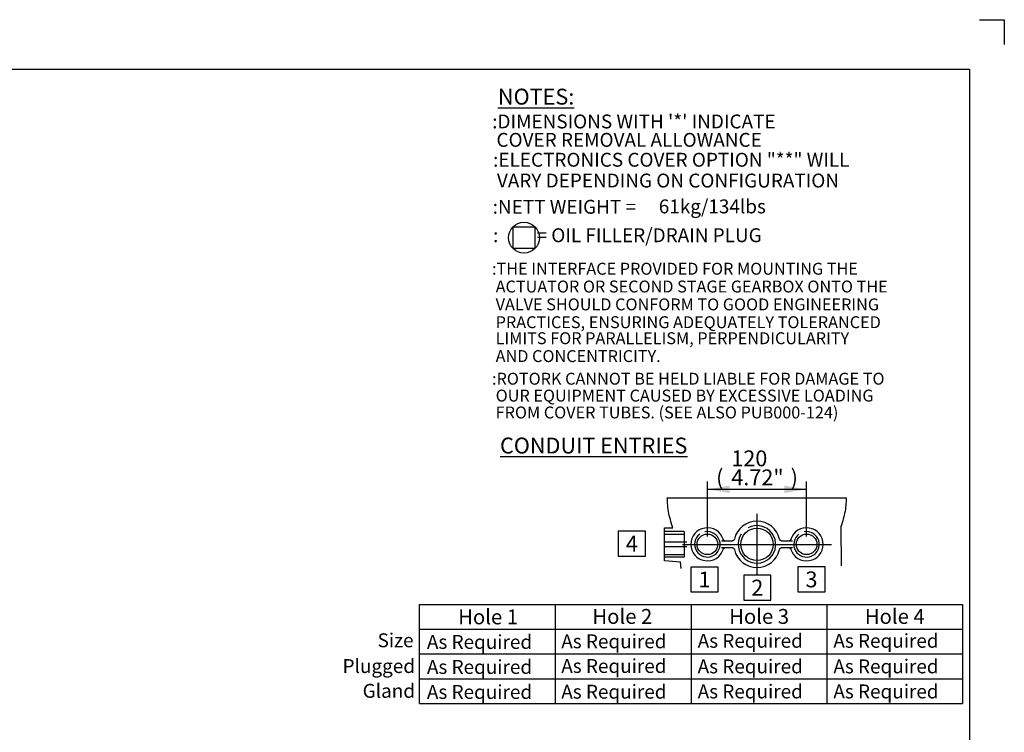
# Model space of a CAD drawing. Units: millimetres. Extents: x 0 to 594, y 0 to 420.
# Drawn here: x 395 to 594, y 276 to 420 of the extents above; entities that cross this region are included whole.
import ezdxf
from ezdxf.entities.mleader import LeaderData, LeaderLine
from ezdxf.enums import TextEntityAlignment as Align
from ezdxf.lldxf.tags import DXFTag
from ezdxf.math import Vec2, Vec3

# ---------------------------------------------------------------- set-up
doc = ezdxf.new("R2010")
doc.units = ezdxf.units.MM
for name, color, linetype in [('11', 7, 'Continuous'), ('6', 7, 'Continuous'), ('Default', 7, 'Continuous')]:
    doc.layers.add(name, color=color, linetype=linetype)
doc.styles.add('SEACAD_Arial', font='arial.ttf')
tags = doc.linetypes.add('DASHDOT2', pattern=[12.7, 6.35, -3.175, 0, -3.175]).pattern_tags.tags
tags[10:11] = [DXFTag(74, 4), DXFTag(75, 0), DXFTag(340, '0'), DXFTag(46, 0.0), DXFTag(50, 0.0), DXFTag(44, 0.0), DXFTag(45, 0.0)]
tags[8:9] = [DXFTag(74, 4), DXFTag(75, 0), DXFTag(340, '0'), DXFTag(46, 0.0), DXFTag(50, 0.0), DXFTag(44, 0.0), DXFTag(45, 0.0)]
tags[6:7] = [DXFTag(74, 4), DXFTag(75, 0), DXFTag(340, '0'), DXFTag(46, 0.0), DXFTag(50, 0.0), DXFTag(44, 0.0), DXFTag(45, 0.0)]
tags[4:5] = [DXFTag(74, 4), DXFTag(75, 0), DXFTag(340, '0'), DXFTag(46, 0.0), DXFTag(50, 0.0), DXFTag(44, 0.0), DXFTag(45, 0.0)]
tags = doc.linetypes.add('HIDDEN2', pattern=[4.7625, 3.175, -1.5875]).pattern_tags.tags
tags[6:7] = [DXFTag(74, 4), DXFTag(75, 0), DXFTag(340, '0'), DXFTag(46, 0.0), DXFTag(50, 0.0), DXFTag(44, 0.0), DXFTag(45, 0.0)]
tags[4:5] = [DXFTag(74, 4), DXFTag(75, 0), DXFTag(340, '0'), DXFTag(46, 0.0), DXFTag(50, 0.0), DXFTag(44, 0.0), DXFTag(45, 0.0)]
doc.dimstyles.new('ISO-CondEntries', dxfattribs={"dimtxt": 3.2, "dimasz": 4.48, "dimexe": 1.6, "dimexo": 1.6, "dimgap": 0.8, "dimtad": 1, "dimdec": 0, "dimlfac": 6.000024, "dimzin": 0, "dimdsep": 46, "dimtxsty": 'SEACAD_Arial', "dimblk1": '_SE_FILLED', "dimblk2": '_SE_FILLED', "dimsah": 1, "dimcen": 1.6, "dimadec": 0, "dimazin": 0, "dimtfac": 0.5, "dimtofl": 0, "dimtmove": 0, "dimatfit": 3, "dimfxl": 1, "dimtzin": 0, "dimarcsym": 0})

# ---------------------------------------------------------------- blocks, each defined once
blk = doc.blocks.new('DMBLK106')
at = {"layer": 'Default', "linetype": 'Continuous'}
for points in [[(538.61, 326.1), (534.13, 325.35), (538.61, 324.6)], [(549.65, 326.1), (549.65, 324.6), (554.13, 325.35)]]:
    blk.add_hatch(color=7, dxfattribs=at).paths.add_polyline_path(points)
at = {"layer": 'Default', "color": 7, "linetype": 'Continuous'}
for p, q in [((534.13, 315.86), (534.13, 326.95)), ((554.13, 315.86), (554.13, 326.95)), ((534.13, 325.35), (554.13, 325.35))]:
    blk.add_line(p, q, dxfattribs=at)
at = {"layer": 'Default', "color": 7, "linetype": 'Continuous', "style": 'SEACAD_Arial'}
for s, p in [('120', (538.95, 333.19)), ('(', (535.89, 329.35)), (')', (550.92, 329.35)), ('4.72"', (538.95, 329.35))]:
    blk.add_text(s, height=3.2, dxfattribs=at).set_placement(p, align=Align.TOP_LEFT)
blk = doc.blocks.new('_SE_FILLED')
at = {"color": 0}
blk.add_line((0, 0), (-1, 0), dxfattribs=at)
blk.add_solid([(0, 0), (-1, -0.1665), (-1, 0.1665), (0, 0)], dxfattribs=at)
blk = doc.blocks.new('DH_NOTE')
at = {"layer": '11', "color": 7, "linetype": 'Continuous'}
for p, q in [((-92, -32.29), (-87.68, -32.29)), ((-92, -36.61), (-92, -32.29)), ((-87.68, -32.29), (-87.68, -36.61)), ((-87.68, -36.61), (-92, -36.61))]:
    blk.add_line(p, q, dxfattribs=at)
blk.add_circle((-89.84, -34.45), 3.11, dxfattribs=at)
at = {"layer": '11', "insert": (-95.09, -4.42), "char_height": 3.2, "width": 19.9594, "attachment_point": 1}
blk.add_mtext('{\\fArial|b0||i0||c0|p34;\\C7;\\L\\H3.2;\\W1.;NOTES:}', dxfattribs=at)
at = {"layer": '6', "attachment_point": 4}
for s, insert, char_height, width in [("{\\fArial|b0||i0||c0|p34;\\C7;\\H2.8;\\W1.;:DIMENSIONS WITH '*' INDICATE}", (-96.24, -11.02), 2.8, 66.6218), ('{\\fArial|b0||i0||c0|p34;\\C7;\\H2.8;\\W1.; COVER REMOVAL ALLOWANCE}', (-96.24, -14.73), 2.8, 67.1574), ('{\\fArial|b0||i0||c0|p34;\\C7;\\H2.8;\\W1.;:ELECTRONICS COVER OPTION "**" WILL}', (-96.06, -18.74), 2.8, 85.1687), ('{\\fArial|b0||i0||c0|p34;\\C7;\\H2.8;\\W1.; VARY DEPENDING ON CONFIGURATION}', (-96.15, -22.93), 2.8, 84.4322), ('{\\fArial|b0||i0||c0|p34;\\C7;\\H2.8;\\W1.;:NETT WEIGHT =}', (-96.15, -28.22), 2.8, 34.8844), ('{\\fArial|b0||i0||c0|p34;\\C7;\\H2.8;\\W1.;:         = OIL FILLER/DRAIN PLUG}', (-96.07, -33.95), 2.8, 65.9522), ('{\\fArial|b0||i0||c0|p34;\\C7;\\H2.4;\\W1.;:THE INTERFACE PROVIDED FOR MOUNTING THE}', (-96.28, -40.7), 2.4, 88.8991), ('{\\fArial|b0||i0||c0|p34;\\C7;\\H2.4;\\W1.; ACTUATOR OR SECOND STAGE GEARBOX ONTO THE}', (-96.28, -44.29), 2.4, 97.5652), ('{\\fArial|b0||i0||c0|p34;\\C7;\\H2.4;\\W1.; VALVE SHOULD CONFORM TO GOOD ENGINEERING}', (-96.28, -47.89), 2.4, 94.5809), ('{\\fArial|b0||i0||c0|p34;\\C7;\\H2.4;\\W1.; PRACTICES, ENSURING ADEQUATELY TOLERANCED}', (-96.28, -51.48), 2.4, 95.6713), ('{\\fArial|b0||i0||c0|p34;\\C7;\\H2.4;\\W1.; LIMITS FOR PARALLELISM, PERPENDICULARITY}', (-96.28, -54.71), 2.4, 87.12), ('{\\fArial|b0||i0||c0|p34;\\C7;\\H2.4;\\W1.; AND CONCENTRICITY.}', (-96.28, -58.31), 2.4, 41.0922), ('{\\fArial|b0||i0||c0|p34;\\C7;\\H2.4;\\W1.;:ROTORK CANNOT BE HELD LIABLE FOR DAMAGE TO}', (-96.28, -62.87), 2.4, 95.7861), ('{\\fArial|b0||i0||c0|p34;\\C7;\\H2.4;\\W1.; OUR EQUIPMENT CAUSED BY EXCESSIVE LOADING}', (-96.28, -66.27), 2.4, 93.8922), ('{\\fArial|b0||i0||c0|p34;\\C7;\\H2.4;\\W1.; FROM COVER TUBES. (SEE ALSO PUB000-124)}', (-96.28, -69.67), 2.4, 84.3078)]:
    blk.add_mtext(s, dxfattribs=dict(at, insert=insert, char_height=char_height, width=width))
at = {"layer": 'Default', "color": 7, "linetype": 'Continuous'}
ml = blk.add_multileader_mtext('Standard', dxfattribs=at)
ml.set_content('{\\pxsm0.9;\\fArial|b0||i0||c0|p34;\\W1.;61kg/134lbs\\P}', color=256)
ml.set_leader_properties()
ml.build(insert=Vec2(0, 0))
ml.multileader.update_dxf_attribs({"leader_type": 0, "dogleg_length": 0, "arrow_head_size": 3.92})
ctx = ml.context
ctx.base_point, ctx.char_height, ctx.arrow_head_size, ctx.landing_gap_size = Vec3(-64.66, -28.55), 2.8, 3.92, 0.98
ctx.mtext.insert = Vec3(-62.66, -26.74)

msp = doc.modelspace()

# ---------------------------------------------------------------- linework, layer by layer
at = {"layer": '11', "color": 7, "linetype": 'Continuous'}
for p, q in [((526.06, 323.22), (526.05, 323.6)), ((526.05, 323.6), (544.13, 323.6)), ((526.07, 322.84), (526.06, 323.22)), ((526.1, 322.46), (526.07, 322.84)), ((526.13, 322.07), (526.1, 322.46)), ((526.18, 321.68), (526.13, 322.07)), ((526.23, 321.28), (526.18, 321.68)), ((544.13, 323.6), (562.12, 323.6)), ((562, 321.73), (561.95, 321.34)), ((562.04, 322.11), (562, 321.73)), ((562.08, 322.49), (562.04, 322.11)), ((562.1, 322.86), (562.08, 322.49)), ((562.12, 323.6), (562.1, 322.86)), ((526.3, 320.88), (526.23, 321.28)), ((526.38, 320.48), (526.3, 320.88)), ((526.46, 320.07), (526.38, 320.48)), ((526.56, 319.66), (526.46, 320.07)), ((526.67, 319.25), (526.56, 319.66)), ((561.64, 319.77), (561.54, 319.37)), ((561.73, 320.17), (561.64, 319.77)), ((561.81, 320.56), (561.73, 320.17)), ((561.89, 320.95), (561.81, 320.56)), ((561.95, 321.34), (561.89, 320.95)), ((526.78, 318.83), (526.67, 319.25)), ((526.91, 318.41), (526.78, 318.83)), ((527.19, 317.57), (526.91, 318.41)), ((525.47, 310.93), (525.47, 317.57)), ((525.47, 317.57), (527.19, 317.57)), ((525.47, 314.77), (530.01, 314.77)), ((530.01, 313.76), (525.47, 313.76)), ((528.7, 310.67), (525.47, 310.93)), ((528.82, 309.36), (528.7, 310.67))]:
    msp.add_line(p, q, dxfattribs=at)
at = {"layer": '11', "color": 7, "linetype": 'DASHDOT2'}
for p, q in [((544.13, 320.42), (544.13, 308.1)), ((529.13, 314.26), (559.14, 314.26))]:
    msp.add_line(p, q, dxfattribs=at)
at = {"layer": '11', "color": 7}
for p, q in [((561.19, 318.16), (561.06, 317.76)), ((561.06, 317.76), (561.11, 309.93)), ((561.32, 318.57), (561.19, 318.16)), ((561.44, 318.97), (561.32, 318.57)), ((561.54, 319.37), (561.44, 318.97)), ((539.1, 314.93), (536.95, 314.93)), ((537.32, 315.24), (537.31, 315.28)), ((537.34, 315.2), (537.32, 315.24)), ((537.36, 315.17), (537.34, 315.2)), ((537.38, 315.13), (537.36, 315.17)), ((537.41, 315.1), (537.38, 315.13)), ((537.44, 315.07), (537.41, 315.1)), ((537.47, 315.04), (537.44, 315.07)), ((537.51, 315.01), (537.47, 315.04)), ((537.55, 314.99), (537.51, 315.01)), ((537.58, 314.97), (537.55, 314.99)), ((537.62, 314.96), (537.58, 314.97)), ((537.67, 314.94), (537.62, 314.96)), ((537.71, 314.93), (537.67, 314.94)), ((537.79, 314.93), (537.71, 314.93)), ((539.14, 314.93), (539.1, 314.93)), ((539.19, 314.94), (539.14, 314.93)), ((539.23, 314.95), (539.19, 314.94)), ((539.27, 314.96), (539.23, 314.95)), ((539.31, 314.98), (539.27, 314.96)), ((539.35, 315), (539.31, 314.98)), ((539.39, 315.02), (539.35, 315)), ((539.43, 315.05), (539.39, 315.02)), ((539.46, 315.08), (539.43, 315.05)), ((539.49, 315.12), (539.46, 315.08)), ((539.52, 315.16), (539.49, 315.12)), ((539.54, 315.19), (539.52, 315.16)), ((539.56, 315.23), (539.54, 315.19)), ((539.59, 315.32), (539.56, 315.23)), ((548.69, 315.28), (548.68, 315.32)), ((548.71, 315.23), (548.69, 315.28)), ((548.73, 315.19), (548.71, 315.23)), ((548.75, 315.16), (548.73, 315.19)), ((548.77, 315.12), (548.75, 315.16)), ((548.81, 315.08), (548.77, 315.12)), ((548.84, 315.05), (548.81, 315.08)), ((548.87, 315.02), (548.84, 315.05)), ((548.91, 315), (548.87, 315.02)), ((548.95, 314.98), (548.91, 315)), ((549, 314.96), (548.95, 314.98)), ((549.04, 314.95), (549, 314.96)), ((549.08, 314.94), (549.04, 314.95)), ((549.17, 314.93), (549.08, 314.94)), ((551.32, 314.93), (549.17, 314.93)), ((550.52, 314.93), (550.48, 314.93)), ((550.56, 314.93), (550.52, 314.93)), ((550.6, 314.94), (550.56, 314.93)), ((550.64, 314.96), (550.6, 314.94)), ((550.68, 314.97), (550.64, 314.96)), ((550.72, 314.99), (550.68, 314.97)), ((550.76, 315.01), (550.72, 314.99)), ((550.79, 315.04), (550.76, 315.01)), ((550.83, 315.07), (550.79, 315.04)), ((550.86, 315.1), (550.83, 315.07)), ((550.88, 315.13), (550.86, 315.1)), ((550.91, 315.17), (550.88, 315.13)), ((550.93, 315.2), (550.91, 315.17)), ((550.96, 315.28), (550.93, 315.2)), ((536.95, 313.59), (539.1, 313.59)), ((537.31, 313.25), (537.34, 313.32)), ((537.34, 313.32), (537.36, 313.36)), ((537.36, 313.36), (537.38, 313.39)), ((537.38, 313.39), (537.41, 313.43)), ((537.41, 313.43), (537.44, 313.46)), ((537.44, 313.46), (537.47, 313.49)), ((537.47, 313.49), (537.51, 313.51)), ((537.51, 313.51), (537.55, 313.53)), ((537.55, 313.53), (537.58, 313.55)), ((537.58, 313.55), (537.62, 313.57)), ((537.62, 313.57), (537.67, 313.58)), ((537.67, 313.58), (537.71, 313.59)), ((537.71, 313.59), (537.75, 313.59)), ((537.75, 313.59), (537.79, 313.59)), ((539.1, 313.59), (539.19, 313.59)), ((539.19, 313.59), (539.23, 313.58)), ((539.23, 313.58), (539.27, 313.56)), ((539.27, 313.56), (539.31, 313.55)), ((539.31, 313.55), (539.35, 313.53)), ((539.35, 313.53), (539.39, 313.5)), ((539.39, 313.5), (539.43, 313.47)), ((539.43, 313.47), (539.46, 313.44)), ((539.46, 313.44), (539.49, 313.4)), ((539.49, 313.4), (539.52, 313.37)), ((539.52, 313.37), (539.54, 313.33)), ((539.54, 313.33), (539.56, 313.29)), ((539.56, 313.29), (539.58, 313.25)), ((539.58, 313.25), (539.59, 313.21)), ((548.68, 313.21), (548.71, 313.29)), ((548.71, 313.29), (548.73, 313.33)), ((548.73, 313.33), (548.75, 313.37)), ((548.75, 313.37), (548.77, 313.4)), ((548.77, 313.4), (548.81, 313.44)), ((548.81, 313.44), (548.84, 313.47)), ((548.84, 313.47), (548.87, 313.5)), ((548.87, 313.5), (548.91, 313.53)), ((548.91, 313.53), (548.95, 313.55)), ((548.95, 313.55), (549, 313.56)), ((549, 313.56), (549.04, 313.58)), ((549.04, 313.58), (549.08, 313.59)), ((549.08, 313.59), (549.13, 313.59)), ((549.13, 313.59), (549.17, 313.6)), ((549.17, 313.6), (551.32, 313.6)), ((550.48, 313.6), (550.56, 313.59)), ((550.56, 313.59), (550.6, 313.58)), ((550.6, 313.58), (550.64, 313.57)), ((550.64, 313.57), (550.68, 313.55)), ((550.68, 313.55), (550.72, 313.53)), ((550.72, 313.53), (550.76, 313.51)), ((550.76, 313.51), (550.79, 313.49)), ((550.79, 313.49), (550.83, 313.46)), ((550.83, 313.46), (550.86, 313.43)), ((550.86, 313.43), (550.88, 313.39)), ((550.88, 313.39), (550.91, 313.36)), ((550.91, 313.36), (550.93, 313.32)), ((550.93, 313.32), (550.95, 313.29)), ((550.95, 313.29), (550.96, 313.25)), ((476.12, 282.16), (476.12, 302.16)), ((503.48, 282.16), (503.48, 302.16)), ((530.84, 302.16), (530.84, 282.16)), ((558.19, 302.16), (558.19, 282.16)), ((585.55, 302.16), (585.55, 282.16))]:
    msp.add_line(p, q, dxfattribs=at)
at = {"layer": '11', "color": 7, "linetype": 'HIDDEN2'}
for p, q in [((529.47, 316.83), (525.47, 316.83)), ((525.47, 316.34), (529.47, 316.34)), ((529.47, 316.83), (529.47, 311.69)), ((525.47, 312.18), (529.47, 312.18)), ((529.47, 311.69), (525.47, 311.69))]:
    msp.add_line(p, q, dxfattribs=at)
at = {"layer": '11', "color": 7}
for centre, radius in [((534.13, 314.26), 2.08), ((534.13, 314.26), 2.08), ((544.13, 314.26), 3.27), ((544.13, 314.26), 3.27), ((554.13, 314.26), 2.08), ((554.13, 314.26), 2.08)]:
    msp.add_circle(centre, radius, dxfattribs=at)
for centre, radius, start, end in [((544.13, 314.26), 4.67, 13.0504, 166.9496), ((544.13, 314.26), 3.78, 147.1441, 118.527), ((534.13, 314.26), 3.33, 17.7195, 342.2805), ((534.13, 314.26), 2.57, 126.8895, 100.7824), ((554.13, 314.26), 3.33, 197.7186, 162.2814), ((554.13, 314.26), 2.57, 126.8896, 100.7823), ((544.13, 314.26), 4.67, 193.0496, 346.9504)]:
    msp.add_arc(centre, radius, start, end, dxfattribs=at)
at = {"layer": '6', "color": 7, "linetype": 'Continuous'}
for points in [[(516.15, 316.91), (516.15, 311.9), (521.65, 311.9), (521.65, 316.91), (516.15, 316.91)], [(552.37, 309.7), (552.37, 304.69), (557.87, 304.69), (557.87, 309.7), (552.37, 309.7)], [(530.81, 309.69), (530.81, 304.68), (536.31, 304.68), (536.31, 309.69), (530.81, 309.69)], [(541.45, 308.03), (541.45, 303.02), (546.95, 303.02), (546.95, 308.03), (541.45, 308.03)]]:
    msp.add_lwpolyline(points, dxfattribs=at)
at = {"layer": 'Default', "color": 7, "linetype": 'Continuous'}
for p, q in [((589, 420), (594, 420)), ((594, 420), (594, 415)), ((14, 410), (587, 410)), ((587, 410), (587, 15))]:
    msp.add_line(p, q, dxfattribs=at)
at = {"layer": 'Default', "color": 7}
for p, q in [((476.12, 302.16), (585.55, 302.16)), ((476.12, 297.16), (585.55, 297.16)), ((476.12, 292.16), (585.55, 292.16)), ((476.12, 287.16), (585.55, 287.16)), ((476.12, 282.16), (585.55, 282.16))]:
    msp.add_line(p, q, dxfattribs=at)

# ---------------------------------------------------------------- block references
msp.add_blockref('DH_NOTE', (586.99, 410.51), dxfattribs=at)

# ---------------------------------------------------------------- texts
at = {"layer": '11'}
for s, insert, char_height, width, attachment_point in [('{\\fArial|b0||i0||c0|p34;\\C7;\\L\\H3.2;\\W1.;CONDUIT ENTRIES}', (492.32, 335.77), 3.2, 43.6165, 1), ('{\\fArial|b0||i0||c0|p34;\\C7;\\H3.;\\W1.;Hole 1}', (489.92, 299.64), 3, 30.0147, 5), ('{\\fArial|b0||i0||c0|p34;\\C7;\\H3.;\\W1.;Hole 2}', (516.98, 301.23), 3, 29.7387, 2), ('{\\fArial|b0||i0||c0|p34;\\C7;\\H3.;\\W1.;Hole 3}', (544.56, 301.23), 3, 29.8842, 2), ('{\\fArial|b0||i0||c0|p34;\\C7;\\H3.;\\W1.;Hole 4}', (571.91, 301.23), 3, 29.8842, 2), ('{\\fArial|b0||i0||c0|p34;\\C7;\\H2.8;\\W1.;Size}', (474.89, 294.92), 2.8, 11.2566, 6), ('{\\fArial|b0||i0||c0|p34;\\C7;\\H2.8;\\W1.;Plugged}', (475.19, 291.13), 2.8, 21.3715, 3), ('{\\fArial|b0||i0||c0|p34;\\C7;\\H2.8;\\W1.;Gland}', (475.19, 286.13), 2.8, 15.4991, 3)]:
    msp.add_mtext(s, dxfattribs=dict(at, insert=insert, char_height=char_height, width=width, attachment_point=attachment_point))
at = {"layer": '6', "char_height": 3.2, "width": 6.05, "attachment_point": 5}
for s, insert in [('{\\fArial|b0||i0||c0|p34;\\C7;\\H3.2;\\W1.;4}', (518.9, 314.4)), ('{\\fArial|b0||i0||c0|p34;\\C7;\\H3.2;\\W1.;1}', (533.56, 307.18)), ('{\\fArial|b0||i0||c0|p34;\\C7;\\H3.2;\\W1.;3}', (555.12, 307.2)), ('{\\fArial|b0||i0||c0|p34;\\C7;\\H3.2;\\W1.;2}', (544.2, 305.53))]:
    msp.add_mtext(s, dxfattribs=dict(at, insert=insert))

# ---------------------------------------------------------------- dimensions: what is measured, and where the dimension line sits
at = {"layer": 'Default', "color": 7, "linetype": 'Continuous'}
dim = msp.add_linear_dim(base=(534.13, 325.35), p1=(534.13, 314.26), p2=(554.13, 314.26), angle=0.0002, text='\\A1;<>', dimstyle='ISO-CondEntries', override={"dimpost": '\\X'}, dxfattribs=at)
dim.commit()
dim.dimension.update_dxf_attribs({"geometry": 'DMBLK106', "text_midpoint": (544.13, 325.35), "dimtype": 161})

# ---------------------------------------------------------------- leaders
ml = msp.add_multileader_mtext('Standard', dxfattribs=at)
ml.set_content('{\\pxsm0.9;\\fArial|b0||i0||c0|p34;\\W1.;As Required\\P}', color=256)
ml.set_leader_properties()
ml.build(insert=Vec2(0, 0))
ml.multileader.update_dxf_attribs({"leader_type": 0, "dogleg_length": 0, "arrow_head_size": 3.92})
ctx = ml.context
ctx.base_point, ctx.char_height, ctx.arrow_head_size, ctx.landing_gap_size = Vec3(475.58, 294.2), 2.8, 3.92, 0.98
ctx.text_align_type = 1
ctx.mtext.insert, ctx.mtext.alignment = Vec3(488.19, 295.99), 2
ml = msp.add_multileader_mtext('Standard', dxfattribs=at)
ml.set_content('{\\pxsm0.9;\\fArial|b0||i0||c0|p34;\\W1.;As Required\\P}', color=256)
ml.set_leader_properties()
ml.build(insert=Vec2(0, 0))
ml.multileader.update_dxf_attribs({"leader_type": 0, "dogleg_length": 0, "arrow_head_size": 3.92})
ctx = ml.context
ctx.base_point, ctx.char_height, ctx.arrow_head_size, ctx.landing_gap_size = Vec3(502.67, 294.32), 2.8, 3.92, 0.98
ctx.text_align_type = 1
ctx.mtext.insert, ctx.mtext.alignment = Vec3(515.28, 296.11), 2
ml = msp.add_multileader_mtext('Standard', dxfattribs=at)
ml.set_content('{\\pxsm0.9;\\fArial|b0||i0||c0|p34;\\W1.;As Required\\P}', color=256)
ml.set_leader_properties()
ml.build(insert=Vec2(0, 0))
ml.multileader.update_dxf_attribs({"leader_type": 0, "dogleg_length": 0, "arrow_head_size": 3.92})
ctx = ml.context
ctx.base_point, ctx.char_height, ctx.arrow_head_size, ctx.landing_gap_size = Vec3(530.17, 294.43), 2.8, 3.92, 0.98
ctx.text_align_type = 1
ctx.mtext.insert, ctx.mtext.alignment = Vec3(542.78, 296.22), 2
ml = msp.add_multileader_mtext('Standard', dxfattribs=at)
ml.set_content('{\\pxsm0.9;\\fArial|b0||i0||c0|p34;\\W1.;As Required\\P}', color=256)
ml.set_leader_properties()
ml.build(insert=Vec2(0, 0))
ml.multileader.update_dxf_attribs({"leader_type": 0, "dogleg_length": 0, "arrow_head_size": 3.92})
ctx = ml.context
ctx.base_point, ctx.char_height, ctx.arrow_head_size, ctx.landing_gap_size = Vec3(557.53, 294.43), 2.8, 3.92, 0.98
ctx.text_align_type = 1
ctx.mtext.insert, ctx.mtext.alignment = Vec3(570.14, 296.22), 2
ml = msp.add_multileader_mtext('Standard', dxfattribs=at)
ml.set_content('{\\pxsm0.9;\\fArial|b0||i0||c0|p34;\\W1.;As Required\\P}', color=256)
ml.set_leader_properties()
ml.build(insert=Vec2(0, 0))
ml.multileader.update_dxf_attribs({"leader_type": 0, "dogleg_length": 0, "arrow_head_size": 3.92})
ctx = ml.context
ctx.base_point, ctx.char_height, ctx.arrow_head_size, ctx.landing_gap_size = Vec3(475.58, 289.16), 2.8, 3.92, 0.98
ctx.text_align_type = 1
ctx.mtext.insert, ctx.mtext.alignment = Vec3(488.19, 290.95), 2
ml = msp.add_multileader_mtext('Standard', dxfattribs=at)
ml.set_content('{\\pxsm0.9;\\fArial|b0||i0||c0|p34;\\W1.;As Required\\P}', color=256)
ml.set_leader_properties()
ml.build(insert=Vec2(0, 0))
ml.multileader.update_dxf_attribs({"leader_type": 0, "dogleg_length": 0, "arrow_head_size": 3.92})
ctx = ml.context
ctx.base_point, ctx.char_height, ctx.arrow_head_size, ctx.landing_gap_size = Vec3(502.67, 289.35), 2.8, 3.92, 0.98
ctx.text_align_type = 1
ctx.mtext.insert, ctx.mtext.alignment = Vec3(515.28, 291.14), 2
ml = msp.add_multileader_mtext('Standard', dxfattribs=at)
ml.set_content('{\\pxsm0.9;\\fArial|b0||i0||c0|p34;\\W1.;As Required\\P}', color=256)
ml.set_leader_properties()
ml.build(insert=Vec2(0, 0))
ml.multileader.update_dxf_attribs({"leader_type": 0, "dogleg_length": 0, "arrow_head_size": 3.92})
ctx = ml.context
ctx.base_point, ctx.char_height, ctx.arrow_head_size, ctx.landing_gap_size = Vec3(530.17, 289.27), 2.8, 3.92, 0.98
ctx.text_align_type = 1
ctx.mtext.insert, ctx.mtext.alignment = Vec3(542.78, 291.06), 2
ml = msp.add_multileader_mtext('Standard', dxfattribs=at)
ml.set_content('{\\pxsm0.9;\\fArial|b0||i0||c0|p34;\\W1.;As Required\\P}', color=256)
ml.set_leader_properties()
ml.build(insert=Vec2(0, 0))
ml.multileader.update_dxf_attribs({"leader_type": 0, "dogleg_length": 0, "arrow_head_size": 3.92})
ctx = ml.context
ctx.base_point, ctx.char_height, ctx.arrow_head_size, ctx.landing_gap_size = Vec3(557.53, 289.27), 2.8, 3.92, 0.98
ctx.text_align_type = 1
ctx.mtext.insert, ctx.mtext.alignment = Vec3(570.14, 291.06), 2
ml = msp.add_multileader_mtext('Standard', dxfattribs=at)
ml.set_content('{\\pxsm0.9;\\fArial|b0||i0||c0|p34;\\W1.;As Required\\P}', color=256)
ml.set_leader_properties()
ml.build(insert=Vec2(0, 0))
ml.multileader.update_dxf_attribs({"leader_type": 0, "dogleg_length": 0, "arrow_head_size": 3.92})
ctx = ml.context
ctx.base_point, ctx.char_height, ctx.arrow_head_size, ctx.landing_gap_size = Vec3(475.58, 284.13), 2.8, 3.92, 0.98
ctx.text_align_type = 1
ctx.mtext.insert, ctx.mtext.alignment = Vec3(488.19, 285.91), 2
ml = msp.add_multileader_mtext('Standard', dxfattribs=at)
ml.set_content('{\\pxsm0.9;\\fArial|b0||i0||c0|p34;\\W1.;As Required\\P}', color=256)
ml.set_leader_properties()
ml.build(insert=Vec2(0, 0))
ml.multileader.update_dxf_attribs({"leader_type": 0, "dogleg_length": 0, "arrow_head_size": 3.92})
ctx = ml.context
ctx.base_point, ctx.char_height, ctx.arrow_head_size, ctx.landing_gap_size = Vec3(502.67, 284.17), 2.8, 3.92, 0.98
ctx.text_align_type = 1
ctx.mtext.insert, ctx.mtext.alignment = Vec3(515.28, 285.96), 2
ml = msp.add_multileader_mtext('Standard', dxfattribs=at)
ml.set_content('{\\pxsm0.9;\\fArial|b0||i0||c0|p34;\\W1.;As Required\\P}', color=256)
ml.set_leader_properties()
ml.build(insert=Vec2(0, 0))
ml.multileader.update_dxf_attribs({"leader_type": 0, "dogleg_length": 0, "arrow_head_size": 3.92})
ctx = ml.context
ctx.base_point, ctx.char_height, ctx.arrow_head_size, ctx.landing_gap_size = Vec3(530.17, 284.22), 2.8, 3.92, 0.98
ctx.text_align_type = 1
ctx.mtext.insert, ctx.mtext.alignment = Vec3(542.78, 286.01), 2
ml = msp.add_multileader_mtext('Standard', dxfattribs=at)
ml.set_content('{\\pxsm0.9;\\fArial|b0||i0||c0|p34;\\W1.;As Required\\P}', color=256)
ml.set_leader_properties()
ml.build(insert=Vec2(0, 0))
ml.multileader.update_dxf_attribs({"leader_type": 0, "dogleg_length": 0, "arrow_head_size": 3.92})
ctx = ml.context
ctx.base_point, ctx.char_height, ctx.arrow_head_size, ctx.landing_gap_size = Vec3(557.53, 284.22), 2.8, 3.92, 0.98
ctx.text_align_type = 1
ctx.mtext.insert, ctx.mtext.alignment = Vec3(570.14, 286.01), 2

doc.saveas('drawing.dxf')
